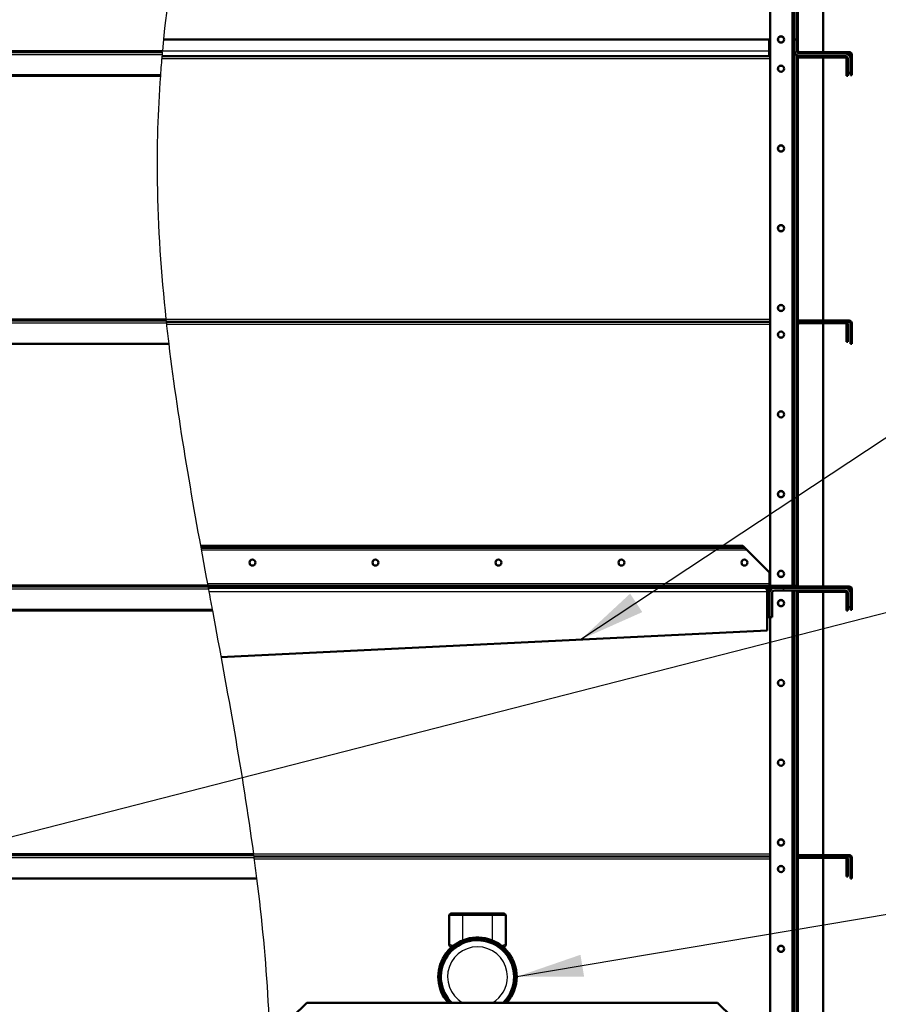
# Model space of a CAD drawing. Units: millimetres. Extents: x 800 to 32840, y 442 to 22960.
# Drawn here: x 4565 to 5856, y 16894 to 18375 of the extents above; entities that cross this region are included whole.
import ezdxf
from ezdxf.enums import TextEntityAlignment as Align

# ---------------------------------------------------------------- set-up
doc = ezdxf.new("R2010")
doc.units = ezdxf.units.MM
doc.header["$LTSCALE"] = 40
for name, color, linetype in [('NFP_BELKA_USZTYW', 7, 'Continuous'), ('NFP_BLACHA_FILTR', 7, 'Continuous'), ('NFP_BLACHA_MOCOW', 7, 'Continuous'), ('NFP_KĄTOWNIK_WEW', 7, 'Continuous'), ('NFP_PODŁOGA_PEŁN', 7, 'Continuous'), ('OLI_MVE_90-15', 7, 'Continuous'), ('Wymiary', 7, 'Continuous')]:
    doc.layers.add(name, color=color, linetype=linetype)
doc.styles.add('SEACAD_Arial_Narrow', font='ARIALN.TTF')

# ---------------------------------------------------------------- blocks, each defined once
blk = doc.blocks.new('SEANNOT_GROUP16')
at = {"layer": 'Wymiary', "linetype": 'Continuous', "lineweight": 25}
blk.add_hatch(color=136, dxfattribs=at).paths.add_polyline_path([(5482.9, 17511.8), (5408.6, 17442.7), (5501.2, 17484)])
at = {"layer": 'Wymiary', "color": 136, "linetype": 'Continuous', "lineweight": 25}
blk.add_lwpolyline([(7449.1, 18791.1), (5408.6, 17442.7)], dxfattribs=at)
blk = doc.blocks.new('SEANNOT_GROUP17')
at = {"layer": 'Wymiary', "linetype": 'Continuous', "lineweight": 25}
blk.add_hatch(color=136, dxfattribs=at).paths.add_polyline_path([(5408.2, 16968.5), (5312.4, 16935.5), (5413.7, 16935.6)])
at = {"layer": 'Wymiary', "color": 136, "linetype": 'Continuous', "lineweight": 25}
blk.add_line((7415.9, 17323), (7815.9, 17323), dxfattribs=at)
blk.add_lwpolyline([(7418.7, 17289.8), (5312.4, 16935.5)], dxfattribs=at)
blk.add_circle((7615.9, 17323), 200, dxfattribs=at)
at = {"layer": 'Wymiary', "color": 136, "linetype": 'Continuous', "lineweight": 5, "style": 'SEACAD_Arial_Narrow'}
for s, width, p in [('12', 0.870688, (7563.7, 17456)), ('1', 0.952689, (7595.5, 17290))]:
    blk.add_text(s, height=100, dxfattribs=dict(at, width=width)).set_placement(p, align=Align.TOP_LEFT)
blk = doc.blocks.new('SEANNOT_GROUP22')
at = {"layer": 'Wymiary', "color": 136, "linetype": 'Continuous', "lineweight": 25}
blk.add_lwpolyline([(7422.2, 17881.5), (4309.1, 17083.5)], dxfattribs=at)

msp = doc.modelspace()

# ---------------------------------------------------------------- linework, layer by layer
at = {"color": 7, "linetype": 'Continuous', "lineweight": 35}
for p, q in [((5735.033, 18319.706), (5736.5, 18318.295)), ((5733.361, 18081.941), (5735.361, 18079.941)), ((5735.033, 17919.706), (5736.5, 17918.295)), ((5733.361, 17681.941), (5735.361, 17679.941)), ((4947.555, 17523.479), (4950.48, 17520.496)), ((5199.411, 17523.48), (5202.395, 17520.496)), ((5703.18, 17523.48), (5706.164, 17520.496)), ((5711.572, 17520.48), (5715.544, 17516.508)), ((5735.033, 17515.706), (5736.5, 17514.295)), ((5733.361, 17277.941), (5735.361, 17275.941)), ((5733.361, 16938.266), (5735.361, 16940.266))]:
    msp.add_line(p, q, dxfattribs=at)
at = {"layer": 'NFP_BELKA_USZTYW', "color": 7, "linetype": 'Continuous', "lineweight": 50}
for p, q in [((4781.096, 18345.48), (5691.861, 18345.48)), ((5691.861, 18328.48), (5691.861, 18345.48)), ((5729.361, 18345.48), (5733.361, 18345.48)), ((5729.361, 18345.48), (5729.361, 18328.48)), ((5733.361, 18345.48), (5733.361, 18328.48)), ((5691.861, 18320.48), (5691.861, 18328.48)), ((5693.361, 18324.48), (5691.861, 18324.48)), ((5806.361, 18324.48), (5737.361, 18324.48)), ((5691.861, 18320.48), (4778.762, 18320.48)), ((5693.361, 18320.48), (5691.861, 18320.48)), ((5734.861, 18320.48), (5733.361, 18320.48)), ((5734.861, 18320.48), (5734.861, 18320.881)), ((5806.361, 18320.48), (5737.361, 18320.48)), ((5810.361, 18316.48), (5810.361, 18295.48)), ((5814.361, 18316.48), (5814.361, 18295.48)), ((5810.361, 18295.48), (5814.361, 18295.48)), ((5689.261, 17514.48), (5689.261, 17516.897)), ((5689.261, 17456.48), (5689.261, 17514.48)), ((5691.852, 17516.897), (5689.361, 17515.801)), ((5689.361, 17515.801), (5689.361, 17514.48)), ((5692.361, 17514.48), (5689.361, 17514.48)), ((5689.361, 17514.48), (5689.361, 17476.48)), ((5691.861, 17516.878), (5691.861, 17520.48)), ((5693.361, 17516.48), (5692.017, 17516.48)), ((5692.361, 17514.48), (5692.361, 17512.48)), ((5692.361, 17476.48), (5692.361, 17512.48)), ((5696.361, 17476.48), (5696.361, 17512.48)), ((5806.361, 17520.48), (5700.361, 17520.48)), ((5806.361, 17516.48), (5700.361, 17516.48)), ((5810.361, 17512.48), (5810.361, 17491.48)), ((5814.361, 17512.48), (5814.361, 17491.48)), ((5689.261, 17478.88), (5689.361, 17478.98)), ((5810.361, 17491.48), (5814.361, 17491.48)), ((5692.361, 17476.48), (5689.361, 17476.48)), ((5692.361, 17476.48), (5696.361, 17476.48)), ((4867.551, 17416.27), (5689.261, 17456.48))]:
    msp.add_line(p, q, dxfattribs=at)
at = {"layer": 'NFP_BELKA_USZTYW', "color": 7, "linetype": 'Continuous', "lineweight": 25}
for p, q in [((4779.472, 18328.48), (5691.861, 18328.48)), ((5689.261, 17514.48), (4849.407, 17514.48)), ((5689.361, 17512.48), (5689.261, 17512.48))]:
    msp.add_line(p, q, dxfattribs=at)
at = {"layer": 'NFP_BELKA_USZTYW', "color": 7, "linetype": 'Continuous', "lineweight": 50}
for centre, radius, start, end in [((5737.361, 18328.48), 8, 180, 270), ((5737.361, 18328.48), 4, 180, 270), ((5806.361, 18316.48), 8, 0, 90), ((5806.361, 18316.48), 4, 0, 90), ((5686.361, 17514.48), 6, 64.362911, 90), ((6142.291, 17404.178), 467.952, 165.683917, 165.962318), ((6129.063, 17403.703), 455.184, 165.211543, 165.508441), ((5686.361, 17514.48), 6, 23.761165, 64.362911), ((5688.764, 17517.906), 2.188, 283.12332, 285.824724), ((5686.361, 17514.48), 3, 0, 14.835112), ((5686.361, 17514.48), 6, 0, 23.761165), ((5700.361, 17512.48), 8, 90, 180), ((5700.361, 17512.48), 4, 90, 180), ((5806.361, 17512.48), 8, 0, 90), ((5806.361, 17512.48), 4, 0, 90)]:
    msp.add_arc(centre, radius, start, end, dxfattribs=at)
msp.add_ellipse((5686.361, 17514.48), major_axis=(0, -6), ratio=0.96666667, start_param=2.69414104, end_param=3.14159265, dxfattribs=at)
msp.add_open_spline([(5688.87, 17519.889), (5688.532, 17519.78), (5688.312, 17519.601), (5688.029, 17519.146), (5687.972, 17518.867), (5688.034, 17518.26), (5688.149, 17517.929), (5688.552, 17517.311), (5688.85, 17516.999), (5689.261, 17516.897)], degree=3, knots=[0, 0, 0, 0, 0.25, 0.25, 0.5, 0.5, 0.75, 0.75, 1, 1, 1, 1], dxfattribs=at)
at = {"layer": 'NFP_BLACHA_FILTR', "color": 7, "linetype": 'Continuous', "lineweight": 25}
for p, q in [((5736.361, 18326.774), (5736.361, 18722.186)), ((4778.934, 18322.48), (3356.863, 18322.48)), ((4779.472, 18328.48), (3357.861, 18328.48)), ((5691.861, 18328.48), (5693.361, 18328.48)), ((5736.158, 18327.185), (5735.839, 18327.185)), ((5693.361, 18316.48), (4778.417, 18316.48)), ((5733.361, 18317.774), (5733.58, 18317.774)), ((5736.158, 18317.774), (5735.837, 18317.774)), ((5736.361, 17922.774), (5736.361, 18318.186)), ((4784.79, 17924.48), (3357.861, 17924.48)), ((4784.79, 17924.48), (5693.361, 17924.48)), ((5733.361, 17923.185), (5733.581, 17923.185)), ((5736.158, 17923.185), (5735.839, 17923.185)), ((4785.441, 17918.48), (3356.863, 17918.48)), ((5693.361, 17916.48), (4785.663, 17916.48)), ((5733.361, 17917.774), (5733.58, 17917.774)), ((5736.158, 17917.774), (5735.837, 17917.774)), ((5736.361, 17522.774), (5736.361, 17918.186)), ((4847.56, 17524.48), (3357.861, 17524.48)), ((4847.929, 17522.48), (4847.56, 17524.48)), ((4847.929, 17522.48), (4848.668, 17518.48)), ((5692.361, 17524.48), (5693.361, 17524.48)), ((5733.361, 17523.185), (5733.581, 17523.185)), ((5736.158, 17523.185), (5735.839, 17523.185)), ((4848.668, 17518.48), (3356.863, 17518.48)), ((5733.361, 17513.774), (5733.58, 17513.774)), ((5736.158, 17513.774), (5735.837, 17513.774)), ((5736.361, 17118.774), (5736.361, 17514.186)), ((4854.403, 17487.482), (4854.588, 17486.48)), ((4917.125, 17114.48), (3356.863, 17114.48)), ((4916.318, 17120.48), (3357.861, 17120.48)), ((4916.318, 17120.48), (5693.361, 17120.48)), ((5693.361, 17112.48), (4917.391, 17112.48)), ((5733.361, 17119.185), (5733.581, 17119.185)), ((5733.361, 17113.774), (5733.58, 17113.774)), ((5736.158, 17113.774), (5735.837, 17113.774)), ((5736.158, 17119.185), (5735.839, 17119.185)), ((5736.361, 16718.774), (5736.361, 17114.186))]:
    msp.add_line(p, q, dxfattribs=at)
at = {"layer": 'NFP_BLACHA_FILTR', "color": 7, "linetype": 'Continuous', "lineweight": 50}
for p, q in [((5773.361, 18722.48), (5773.361, 18326.48)), ((5733.361, 18720.48), (5733.361, 18328.48)), ((5735.361, 18720.48), (5735.361, 18328.48)), ((3356.863, 18326.48), (4779.291, 18326.48)), ((5693.361, 18324.48), (5691.861, 18324.48)), ((5736.361, 18326.774), (5736.4, 18326.725)), ((5812.361, 18326.48), (5737.361, 18326.48)), ((5812.361, 18324.48), (5737.361, 18324.48)), ((5814.361, 18322.48), (5814.361, 18291.48)), ((5816.361, 18322.48), (5816.361, 18291.48)), ((4778.762, 18320.48), (5693.361, 18320.48)), ((5733.361, 18318.186), (5733.748, 18318.186)), ((5733.361, 18316.48), (5733.361, 17924.48)), ((5734.861, 18319.602), (5734.861, 18320.48)), ((5735.361, 18316.48), (5735.361, 17924.48)), ((5736.4, 18318.234), (5736.361, 18318.186)), ((5737.361, 18320.48), (5806.361, 18320.48)), ((5737.361, 18318.48), (5806.361, 18318.48)), ((5773.361, 18318.48), (5773.361, 17922.48)), ((5808.361, 18316.48), (5808.361, 18290.48)), ((5810.361, 18316.48), (5810.361, 18290.48)), ((3359.861, 18291.48), (4776.445, 18291.48)), ((3359.861, 18290.48), (4776.373, 18290.48)), ((5808.361, 18290.48), (5810.361, 18290.48)), ((5814.361, 18291.48), (5816.361, 18291.48)), ((3356.863, 17922.48), (4785.005, 17922.48)), ((5733.361, 17922.774), (5733.747, 17922.774)), ((5736.361, 17922.774), (5736.4, 17922.725)), ((5812.361, 17922.48), (5737.361, 17922.48)), ((4785.222, 17920.48), (5693.361, 17920.48)), ((5693.361, 17920.48), (4785.222, 17920.48)), ((5733.361, 17920.48), (5734.861, 17920.48)), ((5733.361, 17920.48), (5734.861, 17920.48)), ((5733.361, 17918.186), (5733.748, 17918.186)), ((5733.361, 17916.48), (5733.361, 17524.48)), ((5734.861, 17920.48), (5734.861, 17921.357)), ((5734.861, 17919.602), (5734.861, 17920.48)), ((5735.361, 17916.48), (5735.361, 17524.48)), ((5736.4, 17918.234), (5736.361, 17918.186)), ((5737.361, 17920.48), (5806.361, 17920.48)), ((5812.361, 17920.48), (5737.361, 17920.48)), ((5737.361, 17918.48), (5806.361, 17918.48)), ((5773.361, 17918.48), (5773.361, 17522.48)), ((5808.361, 17916.48), (5808.361, 17890.48)), ((5810.361, 17916.48), (5810.361, 17890.48)), ((5814.361, 17918.48), (5814.361, 17887.48)), ((5816.361, 17918.48), (5816.361, 17887.48)), ((3359.861, 17887.48), (4789.004, 17887.48)), ((5808.361, 17890.48), (5810.361, 17890.48)), ((5814.361, 17887.48), (5816.361, 17887.48)), ((3356.863, 17522.48), (4847.929, 17522.48)), ((5733.361, 17522.774), (5733.747, 17522.774)), ((5736.361, 17522.774), (5736.4, 17522.725)), ((5812.361, 17522.48), (5737.361, 17522.48)), ((5692.017, 17516.48), (5693.361, 17516.48)), ((5733.361, 17514.186), (5733.748, 17514.186)), ((5733.361, 17512.48), (5733.361, 17120.48)), ((5734.861, 17520.48), (5734.861, 17521.357)), ((5734.861, 17515.602), (5734.861, 17516.48)), ((5735.361, 17512.48), (5735.361, 17120.48)), ((5736.4, 17514.234), (5736.361, 17514.186)), ((5812.361, 17520.48), (5737.361, 17520.48)), ((5737.361, 17516.48), (5806.361, 17516.48)), ((5737.361, 17514.48), (5806.361, 17514.48)), ((5773.361, 17514.48), (5773.361, 17118.48)), ((5808.361, 17512.48), (5808.361, 17486.48)), ((5810.361, 17512.48), (5810.361, 17486.48)), ((5814.361, 17518.48), (5814.361, 17487.48)), ((5816.361, 17518.48), (5816.361, 17487.48)), ((3359.861, 17487.48), (4854.403, 17487.48)), ((3359.861, 17486.48), (4854.588, 17486.48)), ((5808.361, 17486.48), (5810.361, 17486.48)), ((5814.361, 17487.48), (5816.361, 17487.48)), ((3356.863, 17118.48), (4916.588, 17118.48)), ((5693.361, 17116.48), (4916.857, 17116.48)), ((4916.857, 17116.48), (5693.361, 17116.48)), ((5733.361, 17118.774), (5733.747, 17118.774)), ((5733.361, 17116.48), (5734.861, 17116.48)), ((5733.361, 17116.48), (5734.861, 17116.48)), ((5733.361, 17114.186), (5733.748, 17114.186)), ((5733.361, 17112.48), (5733.361, 16720.48)), ((5734.861, 17116.48), (5734.861, 17117.357)), ((5734.861, 17115.602), (5734.861, 17116.48)), ((5735.361, 17112.48), (5735.361, 16720.48)), ((5736.361, 17118.774), (5736.4, 17118.725)), ((5736.4, 17114.234), (5736.361, 17114.186)), ((5812.361, 17118.48), (5737.361, 17118.48)), ((5737.361, 17116.48), (5806.361, 17116.48)), ((5812.361, 17116.48), (5737.361, 17116.48)), ((5737.361, 17114.48), (5806.361, 17114.48)), ((5773.361, 17114.48), (5773.361, 16718.48)), ((5808.361, 17112.48), (5808.361, 17086.48)), ((5810.361, 17112.48), (5810.361, 17086.48)), ((5814.361, 17114.48), (5814.361, 17083.48)), ((5816.361, 17114.48), (5816.361, 17083.48)), ((3359.861, 17083.48), (4921.128, 17083.48)), ((5808.361, 17086.48), (5810.361, 17086.48)), ((5814.361, 17083.48), (5816.361, 17083.48))]:
    msp.add_line(p, q, dxfattribs=at)
for centre in [(5709.861, 18345.48), (5709.861, 18301.48), (5709.861, 18181.48), (5709.861, 18061.48), (5709.861, 17941.48), (5709.861, 17901.48), (5709.861, 17781.48), (5709.861, 17661.48), (5709.861, 17541.48), (5709.861, 17497.48), (5709.861, 17377.48), (5709.861, 17257.48), (5709.861, 17137.48), (5709.861, 17097.48), (5709.861, 16977.48)]:
    msp.add_circle(centre, 4.5, dxfattribs=at)
for centre, radius, start, end in [((5737.361, 18328.48), 4, 180, 270), ((5737.361, 18328.48), 2, 180, 270), ((5776.969, 18387.435), 72.998, 235.868448, 236.200661), ((5785.639, 18351.302), 55.046, 205.984486, 206.461886), ((5812.361, 18322.48), 4, 0, 90), ((5812.361, 18322.48), 2, 0, 90), ((5737.361, 18316.48), 4, 90, 180), ((5732.136, 18303.436), 14.377, 84.284713, 84.839528), ((5737.361, 18316.48), 2, 90, 180), ((5776.969, 18257.525), 72.998, 123.799339, 124.137061), ((5784.287, 18294.323), 53.539, 153.531396, 154.022232), ((5806.361, 18316.48), 4, 0, 90), ((5806.361, 18316.48), 2, 0, 90), ((5737.361, 17924.48), 4, 180, 270), ((5732.136, 17937.524), 14.377, 275.160472, 275.722304), ((5737.361, 17924.48), 2, 180, 270), ((5776.969, 17983.435), 72.998, 235.868448, 236.200661), ((5785.639, 17947.302), 55.046, 205.984486, 206.461886), ((5812.361, 17918.48), 4, 0, 90), ((5737.361, 17916.48), 4, 90, 180), ((5732.136, 17903.436), 14.377, 84.284713, 84.839528), ((5737.361, 17916.48), 2, 90, 180), ((5776.969, 17857.525), 72.998, 123.799339, 124.137061), ((5784.287, 17894.323), 53.539, 153.531396, 154.022232), ((5806.361, 17916.48), 4, 0, 90), ((5806.361, 17916.48), 2, 0, 90), ((5812.361, 17918.48), 2, 0, 90), ((5737.361, 17524.48), 4, 180, 270), ((5732.136, 17537.524), 14.377, 275.160472, 275.722304), ((5737.361, 17524.48), 2, 180, 270), ((5776.969, 17583.435), 72.998, 235.868448, 236.200661), ((5785.639, 17547.302), 55.046, 205.984486, 206.461886), ((5812.361, 17518.48), 4, 0, 90), ((5737.361, 17512.48), 4, 90, 180), ((5732.136, 17499.436), 14.377, 84.284713, 84.839528), ((5737.361, 17512.48), 2, 90, 180), ((5776.969, 17453.525), 72.998, 123.799339, 124.137061), ((5784.287, 17490.323), 53.539, 153.531396, 154.022232), ((5806.361, 17512.48), 4, 0, 90), ((5806.361, 17512.48), 2, 0, 90), ((5812.361, 17518.48), 2, 0, 90), ((5737.361, 17120.48), 4, 180, 270), ((5737.361, 17112.48), 4, 90, 180), ((5732.136, 17133.524), 14.377, 275.160472, 275.722304), ((5732.136, 17099.436), 14.377, 84.284713, 84.839528), ((5737.361, 17120.48), 2, 180, 270), ((5737.361, 17112.48), 2, 90, 180), ((5776.969, 17053.525), 72.998, 123.799339, 124.137061), ((5776.969, 17179.435), 72.998, 235.868448, 236.200661), ((5785.639, 17143.302), 55.046, 205.984486, 206.461886), ((5784.287, 17090.323), 53.539, 153.531396, 154.022232), ((5806.361, 17112.48), 4, 0, 90), ((5806.361, 17112.48), 2, 0, 90), ((5812.361, 17114.48), 4, 0, 90), ((5812.361, 17114.48), 2, 0, 90)]:
    msp.add_arc(centre, radius, start, end, dxfattribs=at)
for centre, major_axis, start_param, end_param in [((5736.361, 18316.48), (0, 5.994), 1.35636415, 1.57079633), ((5736.361, 17924.48), (0, -5.994), 4.71238898, 4.92682115), ((5736.361, 17916.48), (0, 5.994), 1.35636415, 1.57079633), ((5736.361, 17524.48), (0, -5.994), 4.71238898, 4.92682115), ((5736.361, 17512.48), (0, 5.994), 1.35636415, 1.57079633), ((5736.361, 17120.48), (0, -5.994), 4.71238898, 4.92682115), ((5736.361, 17112.48), (0, 5.994), 1.35636415, 1.57079633)]:
    msp.add_ellipse(centre, major_axis=major_axis, ratio=0.5005005, start_param=start_param, end_param=end_param, dxfattribs=at)
at = {"layer": 'NFP_BLACHA_FILTR', "color": 7, "linetype": 'Continuous', "lineweight": 25}
for points in [[(4842.663, 18689.479), (4812.512, 18569.464), (4790.511, 18449.511), (4779.472, 18328.48)], [(4778.934, 18322.48), (4778.024, 18312.155), (4777.194, 18301.822), (4776.445, 18291.48)], [(4776.445, 18291.477), (4776.421, 18291.144), (4776.397, 18290.812), (4776.373, 18290.48)], [(4785.441, 17918.48), (4786.572, 17908.156), (4787.761, 17897.822), (4789.004, 17887.48)], [(4789.004, 17887.483), (4803.421, 17767.525), (4825.07, 17646.35), (4847.56, 17524.48)], [(4848.668, 17518.48), (4850.576, 17508.151), (4852.489, 17497.818), (4854.403, 17487.48)], [(4854.588, 17486.48), (4877.096, 17364.943), (4899.779, 17242.77), (4916.318, 17120.48)], [(4917.125, 17114.48), (4918.505, 17104.147), (4919.841, 17093.814), (4921.128, 17083.48)]]:
    msp.add_open_spline(points, degree=3, dxfattribs=at)
for points, knots in [([(4779.291, 18326.48), (4779.291, 18326.48), (4779.282, 18326.375), (4779.245, 18325.973), (4779.219, 18325.676), (4779.119, 18324.569), (4779.027, 18323.534), (4778.934, 18322.48)], [0, 0, 0, 0, 0.25, 0.25, 0.5, 0.5, 1, 1, 1, 1]), ([(4779.291, 18326.48), (4779.291, 18326.48), (4779.311, 18326.698), (4779.377, 18327.436), (4779.424, 18327.953), (4779.472, 18328.48)], [0, 0, 0, 0, 0.5, 0.5, 1, 1, 1, 1]), ([(4776.373, 18290.476), (4772.569, 18237.545), (4768.79, 18116.484), (4777.348, 17993.747), (4784.79, 17924.48)], [0.067128231, 0.067128231, 0.067128231, 0.067128231, 0.476761498, 1, 1, 1, 1]), ([(4785.005, 17922.48), (4785.005, 17922.48), (4784.982, 17922.698), (4784.902, 17923.436), (4784.846, 17923.953), (4784.79, 17924.48)], [0, 0, 0, 0, 0.5, 0.5, 1, 1, 1, 1]), ([(4785.005, 17922.48), (4785.005, 17922.48), (4785.016, 17922.375), (4785.06, 17921.972), (4785.092, 17921.674), (4785.213, 17920.567), (4785.325, 17919.533), (4785.441, 17918.48)], [0, 0, 0, 0, 0.25, 0.25, 0.5, 0.5, 1, 1, 1, 1]), ([(4916.588, 17118.48), (4916.588, 17118.48), (4916.559, 17118.699), (4916.459, 17119.438), (4916.389, 17119.954), (4916.318, 17120.48)], [0, 0, 0, 0, 0.5, 0.5, 1, 1, 1, 1]), ([(4916.588, 17118.48), (4916.588, 17118.48), (4916.602, 17118.375), (4916.657, 17117.971), (4916.697, 17117.672), (4916.846, 17116.564), (4916.984, 17115.531), (4917.125, 17114.48)], [0, 0, 0, 0, 0.25, 0.25, 0.5, 0.5, 1, 1, 1, 1]), ([(4921.128, 17083.48), (4928.821, 17021.724), (4940.514, 16900.611), (4942.435, 16779.689), (4941.641, 16720.48)], [0.073937533, 0.073937533, 0.073937533, 0.073937533, 0.546266468, 1, 1, 1, 1])]:
    msp.add_open_spline(points, degree=3, knots=knots, dxfattribs=at)
at = {"layer": 'NFP_BLACHA_FILTR', "color": 7, "linetype": 'Continuous', "lineweight": 50}
for points, knots in [([(5735.558, 18327.616), (5735.578, 18327.627), (5735.6, 18327.634), (5735.684, 18327.647), (5735.758, 18327.627), (5735.962, 18327.502), (5736.078, 18327.349), (5736.158, 18327.185)], [0.15342443, 0.15342443, 0.15342443, 0.15342443, 0.25, 0.25, 0.5, 0.5, 1, 1, 1, 1]), ([(5736.158, 18317.774), (5736.078, 18317.611), (5735.965, 18317.46), (5735.758, 18317.333), (5735.686, 18317.313), (5735.601, 18317.325), (5735.579, 18317.332), (5735.559, 18317.343)], [0, 0, 0, 0, 0.5, 0.5, 0.75, 0.75, 0.844622538, 0.844622538, 0.844622538, 0.844622538]), ([(5735.558, 17923.616), (5735.578, 17923.627), (5735.6, 17923.634), (5735.684, 17923.647), (5735.758, 17923.627), (5735.962, 17923.502), (5736.078, 17923.349), (5736.158, 17923.185)], [0.15342443, 0.15342443, 0.15342443, 0.15342443, 0.25, 0.25, 0.5, 0.5, 1, 1, 1, 1]), ([(5736.158, 17917.774), (5736.078, 17917.611), (5735.965, 17917.46), (5735.758, 17917.333), (5735.686, 17917.313), (5735.601, 17917.325), (5735.579, 17917.332), (5735.559, 17917.343)], [0, 0, 0, 0, 0.5, 0.5, 0.75, 0.75, 0.844622538, 0.844622538, 0.844622538, 0.844622538]), ([(5735.558, 17523.616), (5735.578, 17523.627), (5735.6, 17523.634), (5735.684, 17523.647), (5735.758, 17523.627), (5735.962, 17523.502), (5736.078, 17523.349), (5736.158, 17523.185)], [0.15342443, 0.15342443, 0.15342443, 0.15342443, 0.25, 0.25, 0.5, 0.5, 1, 1, 1, 1]), ([(5736.158, 17513.774), (5736.078, 17513.611), (5735.965, 17513.46), (5735.758, 17513.333), (5735.686, 17513.313), (5735.601, 17513.325), (5735.579, 17513.332), (5735.559, 17513.343)], [0, 0, 0, 0, 0.5, 0.5, 0.75, 0.75, 0.844622538, 0.844622538, 0.844622538, 0.844622538]), ([(5735.558, 17119.616), (5735.578, 17119.627), (5735.6, 17119.634), (5735.684, 17119.647), (5735.758, 17119.627), (5735.962, 17119.502), (5736.078, 17119.349), (5736.158, 17119.185)], [0.15342443, 0.15342443, 0.15342443, 0.15342443, 0.25, 0.25, 0.5, 0.5, 1, 1, 1, 1]), ([(5736.158, 17113.774), (5736.078, 17113.611), (5735.965, 17113.46), (5735.758, 17113.333), (5735.686, 17113.313), (5735.601, 17113.325), (5735.579, 17113.332), (5735.559, 17113.343)], [0, 0, 0, 0, 0.5, 0.5, 0.75, 0.75, 0.844622538, 0.844622538, 0.844622538, 0.844622538])]:
    msp.add_open_spline(points, degree=3, knots=knots, dxfattribs=at)
at = {"layer": 'NFP_BLACHA_MOCOW', "color": 7, "linetype": 'Continuous', "lineweight": 50}
for p, q in [((4996.539, 16896.48), (4974.539, 16874.48)), ((5614.182, 16896.48), (4996.539, 16896.48)), ((5636.182, 16874.48), (5614.182, 16896.48))]:
    msp.add_line(p, q, dxfattribs=at)
at = {"layer": 'NFP_KĄTOWNIK_WEW', "color": 7, "linetype": 'Continuous', "lineweight": 50}
for p, q in [((5693.361, 18820.98), (5693.361, 17523.48)), ((5729.361, 18821.323), (5729.361, 18345.48)), ((5729.361, 18328.48), (5729.361, 17523.48)), ((5733.361, 18321.552), (5733.361, 18316.48)), ((5733.361, 17924.48), (5733.361, 17916.48)), ((5733.361, 17524.48), (5733.361, 17520.48)), ((5693.361, 17520.48), (5693.361, 17516.353)), ((5729.361, 17516.48), (5729.361, 16737.48)), ((5733.361, 17516.48), (5733.361, 17512.48)), ((5693.361, 17476.48), (5693.361, 16623.48)), ((5733.361, 17120.48), (5733.361, 17112.48))]:
    msp.add_line(p, q, dxfattribs=at)
at = {"layer": 'NFP_KĄTOWNIK_WEW', "color": 7, "linetype": 'Continuous', "lineweight": 25}
for p, q in [((5726.361, 18820.98), (5726.361, 17523.48)), ((5726.361, 17516.48), (5726.361, 16513.48))]:
    msp.add_line(p, q, dxfattribs=at)
at = {"layer": 'NFP_KĄTOWNIK_WEW', "color": 7, "linetype": 'Continuous', "lineweight": 50}
for centre in [(5709.861, 18345.48), (5709.861, 18301.48), (5709.861, 18181.48), (5709.861, 18061.48), (5709.861, 17941.48), (5709.861, 17901.48), (5709.861, 17781.48), (5709.861, 17661.48), (5709.861, 17541.48), (5709.861, 17497.48), (5709.861, 17377.48), (5709.861, 17257.48), (5709.861, 17137.48), (5709.861, 17097.48), (5709.861, 16977.48)]:
    msp.add_circle(centre, 4.75, dxfattribs=at)
at = {"layer": 'NFP_PODŁOGA_PEŁN', "color": 7, "linetype": 'Continuous', "lineweight": 50}
for p, q in [((4836.756, 17583.48), (5624.076, 17583.48)), ((5624.076, 17583.48), (5652.361, 17583.48)), ((5652.361, 17583.48), (5655.361, 17580.48)), ((4837.3, 17580.48), (5627.076, 17580.48)), ((5655.361, 17580.48), (5627.076, 17580.48)), ((5655.361, 17580.48), (5658.361, 17577.48)), ((5658.361, 17577.48), (5692.361, 17543.48)), ((5692.361, 17543.48), (5692.361, 17526.48)), ((5732.361, 17523.48), (4847.745, 17523.48)), ((5692.361, 17526.48), (5692.361, 17523.48)), ((5732.361, 17523.48), (5732.361, 17520.48)), ((5732.361, 17520.48), (4848.298, 17520.48))]:
    msp.add_line(p, q, dxfattribs=at)
at = {"layer": 'NFP_PODŁOGA_PEŁN', "color": 7, "linetype": 'Continuous', "lineweight": 25}
for p, q in [((5627.076, 17580.48), (5624.076, 17583.48)), ((4837.846, 17577.48), (5658.361, 17577.48)), ((5692.361, 17526.48), (4847.192, 17526.48))]:
    msp.add_line(p, q, dxfattribs=at)
at = {"layer": 'NFP_PODŁOGA_PEŁN', "color": 7, "linetype": 'Continuous', "lineweight": 50}
for centre in [(4914.861, 17558.48), (5099.861, 17558.48), (5284.861, 17558.48), (5469.861, 17558.48), (5654.861, 17558.48)]:
    msp.add_circle(centre, 4.5, dxfattribs=at)
at = {"layer": 'OLI_MVE_90-15', "color": 7, "linetype": 'Continuous', "lineweight": 25}
for p, q in [((5230.861, 17027.48), (5210.861, 17027.48)), ((5230.861, 17027.48), (5230.861, 17030.48)), ((5230.861, 17027.48), (5230.861, 16990.021)), ((5275.861, 17027.48), (5230.861, 17027.48)), ((5275.861, 17027.48), (5275.861, 17030.48)), ((5295.861, 17027.48), (5275.861, 17027.48)), ((5275.861, 16990.021), (5275.861, 17027.48)), ((5210.861, 16983.48), (5211.223, 16983.48)), ((5295.498, 16983.48), (5295.861, 16983.48))]:
    msp.add_line(p, q, dxfattribs=at)
at = {"layer": 'OLI_MVE_90-15', "color": 7, "linetype": 'Continuous', "lineweight": 50}
for p, q in [((5210.861, 16983.48), (5210.861, 17027.48)), ((5213.861, 17030.48), (5230.861, 17030.48)), ((5230.861, 17030.48), (5275.861, 17030.48)), ((5275.861, 17030.48), (5292.861, 17030.48)), ((5295.861, 17027.48), (5295.861, 16983.48)), ((5214.169, 16980.48), (5213.861, 16980.48)), ((5292.861, 16980.48), (5292.552, 16980.48))]:
    msp.add_line(p, q, dxfattribs=at)
for centre, radius, start, end in [((5213.861, 17027.48), 3, 90, 180), ((5292.861, 17027.48), 3, 0, 90), ((5253.361, 16935.48), 59, 0, 221.377477), ((5253.361, 16935.48), 55, 0, 225.160997), ((5213.861, 16983.48), 3, 180, 270), ((5214.169, 16975.48), 5, 79.241608, 90), ((5292.552, 16975.48), 5, 90, 100.735304), ((5292.861, 16983.48), 3, 270, 0), ((5253.361, 16935.48), 55, 314.839003, 0), ((5253.361, 16935.48), 59, 318.622523, 0)]:
    msp.add_arc(centre, radius, start, end, dxfattribs=at)
at = {"layer": 'OLI_MVE_90-15', "color": 7, "linetype": 'Continuous', "lineweight": 25}
for centre, radius, start, end in [((5253.361, 16935.48), 57, 0, 223.173551), ((5253.361, 16935.48), 45, 0, 240.073565), ((5211.748, 16974.395), 9.1, 55.38491, 93.305441), ((5294.973, 16974.395), 9.1, 86.695163, 124.6206), ((5253.361, 16935.48), 45, 299.926435, 0), ((5253.361, 16935.48), 57, 316.826449, 0)]:
    msp.add_arc(centre, radius, start, end, dxfattribs=at)
for centre, start_param, end_param in [((5214.169, 16983.48), 1.57079633, 3.14159265), ((5292.552, 16983.48), 3.14159265, 4.71238898)]:
    msp.add_ellipse(centre, major_axis=(0, 3), ratio=0.9818727, start_param=start_param, end_param=end_param, dxfattribs=at)

# ---------------------------------------------------------------- block references
at = {"layer": 'Wymiary'}
for name in ['SEANNOT_GROUP16', 'SEANNOT_GROUP22', 'SEANNOT_GROUP17']:
    msp.add_blockref(name, (0, 0), dxfattribs=at)

doc.saveas('drawing.dxf')
